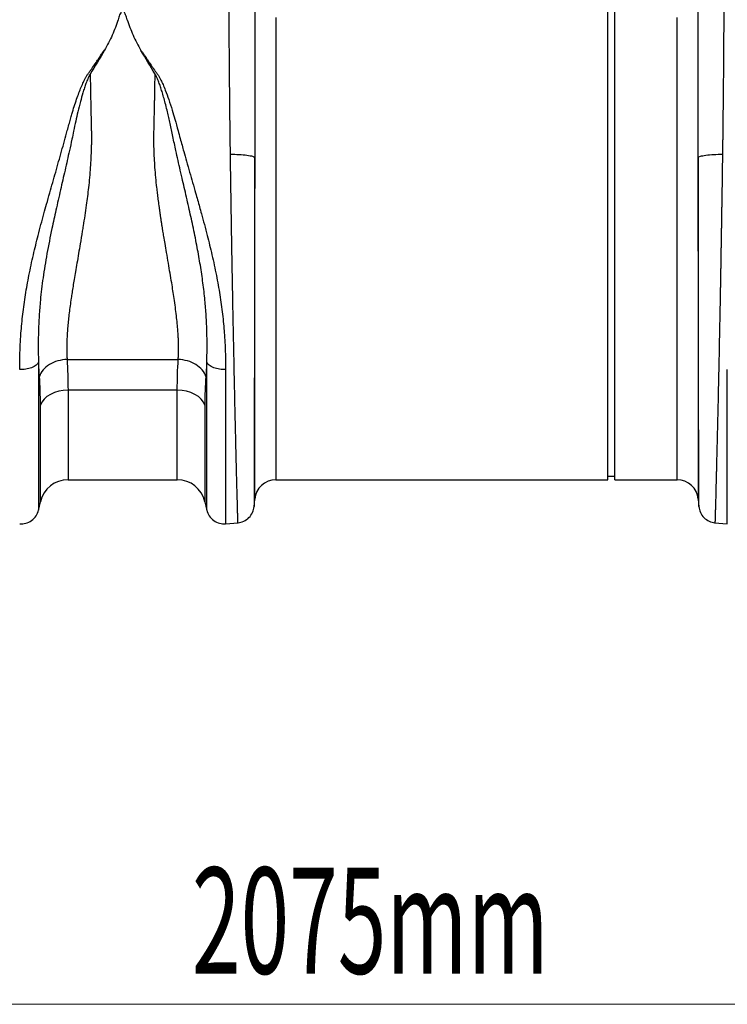
# Model space of a CAD drawing. Units: millimetres. Extents: x 6221 to 17217, y -399 to 3963.
# Drawn here: x 14694 to 14894, y 1690 to 1968 of the extents above; entities that cross this region are included whole.
import ezdxf

# ---------------------------------------------------------------- set-up
doc = ezdxf.new("R2010")
doc.units = ezdxf.units.MM
doc.layers.add('ACO_DIMS', color=8, linetype='CONTINUOUS')
doc.layers.add('ACO_DRAINAGE', color=7, linetype='CONTINUOUS')
doc.styles.add('SLDTEXTSTYLE0', font='TXT', dxfattribs={"width": 0.605})

msp = doc.modelspace()

# ---------------------------------------------------------------- linework, layer by layer
at = {"layer": 'ACO_DIMS', "color": 7, "linetype": 'Continuous', "lineweight": 0}
msp.add_line((13786.06, 1689.51), (15859.56, 1689.51), dxfattribs=at)
at = {"layer": 'ACO_DRAINAGE', "linetype": 'Continuous'}
for p, q in [((14860.15, 1917.85), (14860.15, 1997.85)), ((14862.15, 1917.85), (14862.15, 1997.85)), ((14766.36, 1968.62), (14766.36, 1837.85)), ((14879.76, 1837.85), (14879.76, 1968.62)), ((14760.38, 1832.37), (14760.38, 1929.02)), ((14885.73, 1929.02), (14885.73, 1832.37)), ((14860.15, 1837.85), (14860.15, 1917.85)), ((14862.15, 1837.85), (14862.15, 1917.85)), ((14707.35, 1871.86), (14738.76, 1871.86)), ((14704.98, 1862.89), (14703.75, 1862.52)), ((14706.28, 1863.12), (14704.98, 1862.89)), ((14707.61, 1863.19), (14706.28, 1863.12)), ((14738.5, 1863.19), (14707.61, 1863.19)), ((14707.61, 1863.19), (14707.61, 1837.85)), ((14739.83, 1863.12), (14738.5, 1863.19)), ((14738.5, 1837.85), (14738.5, 1863.19)), ((14741.13, 1862.89), (14739.83, 1863.12)), ((14742.36, 1862.52), (14741.13, 1862.89)), ((14700.85, 1860.65), (14700.23, 1859.83)), ((14701.66, 1861.38), (14700.85, 1860.65)), ((14702.64, 1862.01), (14701.66, 1861.38)), ((14703.75, 1862.52), (14702.64, 1862.01)), ((14743.48, 1862.01), (14742.36, 1862.52)), ((14744.45, 1861.38), (14743.48, 1862.01)), ((14745.26, 1860.65), (14744.45, 1861.38)), ((14745.88, 1859.83), (14745.26, 1860.65)), ((14700.23, 1859.83), (14699.82, 1858.96)), ((14699.82, 1831.65), (14699.82, 1858.96)), ((14746.29, 1858.96), (14745.88, 1859.83)), ((14746.29, 1858.96), (14746.29, 1831.65)), ((14707.61, 1837.85), (14738.5, 1837.85)), ((14766.36, 1837.85), (14860.15, 1837.85)), ((14860.15, 1838.85), (14862.15, 1838.85)), ((14862.15, 1837.85), (14879.76, 1837.85)), ((14760.19, 1830.16), (14760.38, 1832.37)), ((14885.73, 1832.37), (14885.93, 1830.16)), ((14699.25, 1829.2), (14699.82, 1831.65)), ((14746.29, 1831.65), (14746.86, 1829.2)), ((14752.16, 1825.39), (14755.73, 1825.71)), ((14890.38, 1825.71), (14893.96, 1825.39))]:
    msp.add_line(p, q, dxfattribs=at)
for centre, radius, start, end in [((14707.61, 1829.85), 8, 90, 166.9727), ((14738.5, 1829.85), 8, 13.0273, 90), ((14766.36, 1831.85), 6, 90, 175), ((14879.76, 1831.85), 6, 5, 90)]:
    msp.add_arc(centre, radius, start, end, dxfattribs=at)
for points, knots in [([(14753.52, 1929.92), (14753.52, 1930.24), (14753.51, 1930.88), (14753.5, 1931.83), (14753.48, 1932.78), (14753.47, 1933.73), (14753.46, 1934.67), (14753.45, 1935.6), (14753.44, 1936.54), (14753.42, 1937.46), (14753.41, 1938.38), (14753.4, 1939.3), (14753.39, 1940.21), (14753.38, 1941.12), (14753.37, 1942.02), (14753.36, 1942.92), (14753.35, 1943.81), (14753.34, 1944.7), (14753.33, 1945.58), (14753.32, 1946.45), (14753.32, 1947.32), (14753.31, 1948.19), (14753.3, 1949.04), (14753.29, 1949.9), (14753.28, 1950.74), (14753.27, 1951.59), (14753.27, 1952.42), (14753.26, 1953.25), (14753.25, 1954.07), (14753.25, 1954.89), (14753.24, 1955.7), (14753.23, 1956.51), (14753.23, 1957.31), (14753.22, 1958.1), (14753.22, 1958.89), (14753.21, 1959.67), (14753.2, 1960.44), (14753.2, 1961.21), (14753.19, 1961.97), (14753.19, 1962.73), (14753.19, 1963.48), (14753.18, 1964.22), (14753.18, 1964.95), (14753.17, 1965.68), (14753.17, 1966.41), (14753.17, 1967.12), (14753.16, 1967.83), (14753.16, 1968.54), (14753.16, 1969.23), (14753.16, 1969.92), (14753.15, 1970.61), (14753.15, 1971.29), (14753.15, 1971.96), (14753.15, 1972.62), (14753.15, 1973.28), (14753.15, 1973.93), (14753.15, 1974.57), (14753.15, 1975.21), (14753.15, 1975.84), (14753.15, 1976.26), (14753.15, 1976.46)], [0, 0, 0, 0, 0.018822, 0.037589, 0.0563, 0.074956, 0.093556, 0.112101, 0.130591, 0.149025, 0.167404, 0.185727, 0.203995, 0.222207, 0.240364, 0.258466, 0.276512, 0.294503, 0.312438, 0.330318, 0.348142, 0.365911, 0.383625, 0.401283, 0.418885, 0.436432, 0.453924, 0.47136, 0.488741, 0.506066, 0.523335, 0.540549, 0.557708, 0.574811, 0.591859, 0.608851, 0.625787, 0.642668, 0.659494, 0.676264, 0.692979, 0.709637, 0.726241, 0.742789, 0.759281, 0.775718, 0.792099, 0.808425, 0.824695, 0.84091, 0.857069, 0.873172, 0.88922, 0.905213, 0.921149, 0.937031, 0.952856, 0.968626, 0.984341, 1, 1, 1, 1]), ([(14892.97, 1976.46), (14892.97, 1976.24), (14892.97, 1975.78), (14892.97, 1975.09), (14892.97, 1974.39), (14892.96, 1973.68), (14892.96, 1972.97), (14892.96, 1972.25), (14892.96, 1971.51), (14892.96, 1970.78), (14892.96, 1970.03), (14892.95, 1969.27), (14892.95, 1968.51), (14892.95, 1967.74), (14892.94, 1966.96), (14892.94, 1966.18), (14892.94, 1965.38), (14892.93, 1964.58), (14892.93, 1963.77), (14892.92, 1962.95), (14892.92, 1962.13), (14892.91, 1961.3), (14892.91, 1960.46), (14892.9, 1959.61), (14892.9, 1958.75), (14892.89, 1957.89), (14892.88, 1957.02), (14892.88, 1956.14), (14892.87, 1955.26), (14892.86, 1954.37), (14892.85, 1953.47), (14892.85, 1952.56), (14892.84, 1951.65), (14892.83, 1950.73), (14892.82, 1949.8), (14892.81, 1948.87), (14892.8, 1947.93), (14892.79, 1946.98), (14892.78, 1946.02), (14892.77, 1945.06), (14892.76, 1944.09), (14892.75, 1943.12), (14892.74, 1942.14), (14892.73, 1941.15), (14892.72, 1940.16), (14892.71, 1939.16), (14892.7, 1938.16), (14892.68, 1937.15), (14892.67, 1936.13), (14892.66, 1935.11), (14892.65, 1934.08), (14892.63, 1933.05), (14892.62, 1932.01), (14892.6, 1930.97), (14892.6, 1930.27), (14892.59, 1929.92)], [0, 0, 0, 0, 0.017139, 0.034345, 0.051617, 0.068956, 0.086361, 0.103833, 0.121371, 0.138976, 0.156648, 0.174386, 0.19219, 0.210061, 0.227999, 0.246003, 0.264073, 0.282211, 0.300414, 0.318684, 0.337021, 0.355424, 0.373894, 0.39243, 0.411032, 0.429701, 0.448437, 0.467239, 0.486107, 0.505042, 0.524043, 0.543111, 0.562246, 0.581446, 0.600713, 0.620047, 0.639447, 0.658913, 0.678446, 0.698045, 0.717711, 0.737443, 0.757242, 0.777107, 0.797038, 0.817035, 0.837099, 0.85723, 0.877426, 0.897689, 0.918019, 0.938415, 0.958877, 0.979405, 1, 1, 1, 1]), ([(14760.4, 1971.99), (14760.4, 1971.74), (14760.4, 1971.25), (14760.4, 1970.5), (14760.4, 1969.74), (14760.4, 1968.97), (14760.4, 1968.19), (14760.4, 1967.4), (14760.39, 1966.6), (14760.39, 1965.79), (14760.39, 1964.98), (14760.39, 1964.16), (14760.39, 1963.32), (14760.39, 1962.48), (14760.39, 1961.63), (14760.39, 1960.77), (14760.39, 1959.9), (14760.39, 1959.02), (14760.39, 1958.13), (14760.39, 1957.24), (14760.39, 1956.34), (14760.39, 1955.42), (14760.39, 1954.5), (14760.39, 1953.57), (14760.39, 1952.64), (14760.39, 1951.69), (14760.39, 1950.74), (14760.39, 1949.78), (14760.39, 1948.81), (14760.39, 1947.83), (14760.39, 1946.84), (14760.39, 1945.85), (14760.39, 1944.85), (14760.39, 1943.84), (14760.39, 1942.83), (14760.39, 1941.81), (14760.39, 1940.78), (14760.38, 1939.74), (14760.38, 1938.7), (14760.38, 1937.65), (14760.38, 1936.59), (14760.38, 1935.53), (14760.38, 1934.46), (14760.38, 1933.38), (14760.38, 1932.3), (14760.38, 1931.21), (14760.38, 1930.12), (14760.38, 1929.39), (14760.38, 1929.02)], [0, 0, 0, 0, 0.0201192, 0.0403099, 0.0605719, 0.0809054, 0.1013104, 0.121787, 0.1423351, 0.1629548, 0.1836462, 0.2044093, 0.2252441, 0.2461507, 0.2671291, 0.2881794, 0.3093016, 0.3304957, 0.3517618, 0.3731, 0.3945102, 0.4159925, 0.437547, 0.4591737, 0.4808726, 0.5026439, 0.5244875, 0.5464035, 0.5683919, 0.5904528, 0.6125862, 0.6347922, 0.6570709, 0.6794222, 0.7018462, 0.7243431, 0.7469127, 0.7695552, 0.7922707, 0.8150591, 0.8379206, 0.8608551, 0.8838628, 0.9069436, 0.9300977, 0.9533251, 0.9766259, 1, 1, 1, 1]), ([(14885.73, 1929.02), (14885.73, 1929.31), (14885.73, 1929.89), (14885.73, 1930.76), (14885.73, 1931.63), (14885.73, 1932.49), (14885.73, 1933.35), (14885.73, 1934.2), (14885.73, 1935.05), (14885.73, 1935.9), (14885.73, 1936.74), (14885.73, 1937.58), (14885.73, 1938.41), (14885.73, 1939.24), (14885.73, 1940.06), (14885.73, 1940.88), (14885.73, 1941.7), (14885.73, 1942.51), (14885.73, 1943.32), (14885.72, 1944.12), (14885.72, 1944.92), (14885.72, 1945.71), (14885.72, 1946.5), (14885.72, 1947.29), (14885.72, 1948.07), (14885.72, 1948.84), (14885.72, 1949.61), (14885.72, 1950.37), (14885.72, 1951.13), (14885.72, 1951.89), (14885.72, 1952.64), (14885.72, 1953.38), (14885.72, 1954.12), (14885.72, 1954.85), (14885.72, 1955.58), (14885.72, 1956.3), (14885.72, 1957.02), (14885.72, 1957.73), (14885.72, 1958.44), (14885.72, 1959.14), (14885.72, 1959.84), (14885.72, 1960.53), (14885.72, 1961.21), (14885.72, 1961.89), (14885.72, 1962.57), (14885.72, 1963.23), (14885.72, 1963.9), (14885.72, 1964.55), (14885.72, 1965.21), (14885.72, 1965.85), (14885.72, 1966.49), (14885.72, 1967.12), (14885.72, 1967.75), (14885.72, 1968.38), (14885.72, 1968.99), (14885.72, 1969.6), (14885.72, 1970.21), (14885.72, 1970.81), (14885.72, 1971.4), (14885.72, 1971.79), (14885.72, 1971.99)], [0, 0, 0, 0, 0.018544, 0.037042, 0.055494, 0.0739, 0.092259, 0.110573, 0.12884, 0.147062, 0.165237, 0.183367, 0.20145, 0.219488, 0.23748, 0.255426, 0.273326, 0.29118, 0.308988, 0.326751, 0.344468, 0.362139, 0.379765, 0.397345, 0.414879, 0.432368, 0.449811, 0.467208, 0.48456, 0.501867, 0.519127, 0.536343, 0.553513, 0.570637, 0.587717, 0.60475, 0.621739, 0.638682, 0.65558, 0.672432, 0.689239, 0.706001, 0.722718, 0.739389, 0.756015, 0.772597, 0.789132, 0.805623, 0.822069, 0.83847, 0.854825, 0.871136, 0.887401, 0.903621, 0.919797, 0.935927, 0.952013, 0.968054, 0.984049, 1, 1, 1, 1]), ([(14724.36, 1967.96), (14724.22, 1968.41), (14724.08, 1968.87), (14723.81, 1969.53), (14723.71, 1969.75), (14723.53, 1970.06), (14723.46, 1970.16), (14723.33, 1970.3), (14723.29, 1970.34), (14723.17, 1970.41), (14723.1, 1970.43), (14722.97, 1970.42), (14722.9, 1970.39), (14722.8, 1970.32), (14722.75, 1970.27), (14722.63, 1970.14), (14722.57, 1970.03), (14722.39, 1969.72), (14722.3, 1969.51), (14722.03, 1968.85), (14721.89, 1968.41), (14721.75, 1967.96)], [0, 0, 0, 0, 0.25, 0.25, 0.375, 0.375, 0.4375, 0.4375, 0.46875, 0.46875, 0.5, 0.5, 0.53125, 0.53125, 0.5625, 0.5625, 0.625, 0.625, 0.75, 0.75, 1, 1, 1, 1]), ([(14721.75, 1967.96), (14721.53, 1967.23), (14721.28, 1966.5), (14720.73, 1965.04), (14720.43, 1964.31), (14719.47, 1962.15), (14718.75, 1960.72), (14717.95, 1959.32)], [0, 0, 0, 0, 0.25, 0.25, 0.5, 0.5, 1, 1, 1, 1]), ([(14724.36, 1967.96), (14724.59, 1967.23), (14724.84, 1966.5), (14725.39, 1965.03), (14725.69, 1964.3), (14726.65, 1962.12), (14727.38, 1960.69), (14728.18, 1959.28)], [0, 0, 0, 0, 0.25, 0.25, 0.5, 0.5, 1, 1, 1, 1]), ([(14693.96, 1869.05), (14693.96, 1869.32), (14693.96, 1869.87), (14693.97, 1870.68), (14693.98, 1871.5), (14693.99, 1872.3), (14694.01, 1873.11), (14694.03, 1873.9), (14694.06, 1874.69), (14694.09, 1875.48), (14694.13, 1876.26), (14694.17, 1877.03), (14694.22, 1877.8), (14694.26, 1878.56), (14694.43, 1880.83), (14694.8, 1884.67), (14695.55, 1890.13), (14696.56, 1895.74), (14697.77, 1901.34), (14699.19, 1907.17), (14700.47, 1911.94), (14701.59, 1915.95), (14702.42, 1918.89), (14703.29, 1921.92), (14704.13, 1924.87), (14704.97, 1927.81), (14705.8, 1930.75), (14706.61, 1933.68), (14707.3, 1936.2), (14707.86, 1938.26), (14708.29, 1939.81), (14708.68, 1941.16), (14709.14, 1942.7), (14709.69, 1944.43), (14710.35, 1946.33), (14710.99, 1948.05), (14711.62, 1949.57), (14712.17, 1950.76), (14712.65, 1951.65), (14712.99, 1952.23), (14713.3, 1952.68), (14713.55, 1953.02), (14713.81, 1953.38), (14714.32, 1954.08), (14715.06, 1955.14), (14715.84, 1956.3), (14716.38, 1957.15), (14716.67, 1957.61), (14716.92, 1958), (14717.21, 1958.4), (14717.57, 1958.86), (14717.82, 1959.16), (14717.95, 1959.32)], [0, 0, 0, 0, 0.009824, 0.019535, 0.029135, 0.038622, 0.047997, 0.057261, 0.066414, 0.075456, 0.084387, 0.093207, 0.101918, 0.110519, 0.11901, 0.178789, 0.238757, 0.297715, 0.360138, 0.418233, 0.483434, 0.511824, 0.545658, 0.576846, 0.608066, 0.639357, 0.670588, 0.70176, 0.732874, 0.751547, 0.768202, 0.782834, 0.795445, 0.818671, 0.839881, 0.859081, 0.876903, 0.891903, 0.900876, 0.909113, 0.913294, 0.918211, 0.922565, 0.927435, 0.945664, 0.963539, 0.972377, 0.97774, 0.981237, 0.987323, 0.993575, 1, 1, 1, 1]), ([(14728.18, 1959.28), (14728.26, 1959.19), (14728.41, 1959), (14728.64, 1958.73), (14728.85, 1958.45), (14729.06, 1958.17), (14729.25, 1957.9), (14729.47, 1957.57), (14729.76, 1957.11), (14730.3, 1956.27), (14731.07, 1955.1), (14731.81, 1954.05), (14732.32, 1953.35), (14732.58, 1952.99), (14732.84, 1952.65), (14733.14, 1952.19), (14733.48, 1951.61), (14733.96, 1950.72), (14734.51, 1949.53), (14735.26, 1947.72), (14736.14, 1945.3), (14737.02, 1942.55), (14737.89, 1939.58), (14738.62, 1936.92), (14739.29, 1934.46), (14739.82, 1932.51), (14740.41, 1930.37), (14741.13, 1927.83), (14741.97, 1924.89), (14742.83, 1921.89), (14743.58, 1919.28), (14744.23, 1916.99), (14744.78, 1915.03), (14745.71, 1911.68), (14746.92, 1907.15), (14748.35, 1901.33), (14749.55, 1895.72), (14750.56, 1890.11), (14751.31, 1884.65), (14751.71, 1880.59), (14751.89, 1877.88), (14751.97, 1876.45), (14752.04, 1875), (14752.09, 1873.53), (14752.13, 1872.04), (14752.15, 1870.54), (14752.15, 1869.54), (14752.15, 1869.03)], [0, 0, 0, 0, 0.003878, 0.007693, 0.011446, 0.01514, 0.018775, 0.022288, 0.02764, 0.03648, 0.054402, 0.072588, 0.0774, 0.081813, 0.086611, 0.090894, 0.099123, 0.108085, 0.123109, 0.1409, 0.170407, 0.204528, 0.231978, 0.267099, 0.290355, 0.311139, 0.329457, 0.35876, 0.3919, 0.423122, 0.454325, 0.47507, 0.495812, 0.516551, 0.581608, 0.639846, 0.702198, 0.761235, 0.821123, 0.880984, 0.896871, 0.913127, 0.929753, 0.946752, 0.964125, 0.981874, 1, 1, 1, 1]), ([(14713.88, 1952.58), (14713.86, 1952.55), (14713.82, 1952.47), (14713.74, 1952.35), (14713.66, 1952.2), (14713.57, 1952.02), (14713.47, 1951.8), (14713.35, 1951.54), (14713.17, 1951.14), (14712.94, 1950.61), (14712.62, 1949.75), (14712.23, 1948.64), (14711.7, 1946.93), (14711.07, 1944.67), (14710.41, 1942), (14709.77, 1939.22), (14709.23, 1936.64), (14708.65, 1933.86), (14708.05, 1931.09), (14707.39, 1928.16), (14706.77, 1925.38), (14706.13, 1922.6), (14705.26, 1918.83), (14704.22, 1914.28), (14702.9, 1908.25), (14701.63, 1901.86), (14700.52, 1895.06), (14699.82, 1889.22), (14699.41, 1884.06), (14699.26, 1880.48), (14699.2, 1877.49), (14699.19, 1875.37), (14699.22, 1873.13), (14699.25, 1871.77), (14699.26, 1871.08)], [0, 0, 0, 0, 0.001417, 0.003144, 0.005183, 0.007536, 0.010204, 0.01385, 0.017647, 0.025847, 0.034662, 0.05028, 0.067947, 0.098249, 0.133318, 0.164664, 0.197991, 0.224823, 0.263056, 0.295503, 0.328119, 0.360742, 0.392982, 0.460692, 0.521011, 0.6059, 0.687788, 0.766354, 0.822055, 0.883835, 0.906663, 0.941939, 0.97076, 1, 1, 1, 1]), ([(14713.88, 1952.58), (14713.89, 1952.31), (14713.9, 1951.75), (14713.91, 1950.92), (14713.92, 1950.09), (14713.94, 1949.25), (14713.95, 1948.4), (14713.97, 1947.56), (14713.98, 1946.71), (14714, 1945.86), (14714.02, 1945), (14714.03, 1944.14), (14714.05, 1943.28), (14714.08, 1941.81), (14714.13, 1939.72), (14714.18, 1937.55), (14714.22, 1935.92), (14714.23, 1934.83), (14714.22, 1933.73), (14714.21, 1932.63), (14714.15, 1930.11), (14713.94, 1926.05), (14713.45, 1920.7), (14712.74, 1915.18), (14712.13, 1911.07), (14711.54, 1907.44), (14710.95, 1903.89), (14710.3, 1900.08), (14709.73, 1896.75), (14709.36, 1894.57), (14709.04, 1892.59), (14708.75, 1890.82), (14708.47, 1888.99), (14708.2, 1887.07), (14707.94, 1885.03), (14707.72, 1883.08), (14707.54, 1881.22), (14707.4, 1879.45), (14707.31, 1877.77), (14707.25, 1876.17), (14707.24, 1874.66), (14707.27, 1873.22), (14707.32, 1872.31), (14707.35, 1871.86)], [0, 0, 0, 0, 0.009852, 0.019714, 0.029586, 0.039468, 0.04936, 0.059261, 0.069173, 0.079094, 0.089026, 0.098967, 0.108919, 0.11888, 0.149861, 0.180844, 0.193147, 0.205529, 0.217992, 0.230537, 0.243165, 0.303584, 0.368508, 0.425925, 0.494184, 0.512314, 0.554767, 0.621537, 0.651495, 0.679116, 0.7044, 0.727347, 0.747959, 0.77642, 0.80414, 0.831124, 0.857378, 0.882909, 0.907725, 0.931833, 0.955241, 0.97796, 1, 1, 1, 1]), ([(14738.76, 1871.86), (14738.77, 1872.03), (14738.79, 1872.37), (14738.82, 1872.9), (14738.84, 1873.43), (14738.86, 1873.97), (14738.87, 1874.53), (14738.87, 1875.09), (14738.87, 1875.66), (14738.86, 1876.25), (14738.84, 1876.84), (14738.82, 1877.45), (14738.79, 1878.07), (14738.76, 1878.69), (14738.72, 1879.33), (14738.64, 1880.43), (14738.5, 1882.06), (14738.26, 1884.27), (14737.96, 1886.64), (14737.53, 1889.72), (14736.88, 1893.84), (14736.14, 1898.19), (14735.49, 1901.92), (14735.06, 1904.46), (14734.72, 1906.49), (14734.47, 1908), (14734.31, 1908.97), (14734.18, 1909.77), (14734.06, 1910.58), (14733.91, 1911.58), (14733.76, 1912.55), (14733.62, 1913.51), (14733.49, 1914.45), (14733.36, 1915.37), (14733.24, 1916.27), (14733.13, 1917.15), (14733.02, 1918.01), (14732.91, 1918.85), (14732.82, 1919.68), (14732.54, 1922.11), (14732.17, 1926.03), (14731.93, 1930.58), (14731.88, 1934.18), (14731.91, 1936.47), (14731.95, 1938.33), (14731.98, 1939.7), (14732.01, 1941.06), (14732.04, 1942.24), (14732.06, 1943.28), (14732.08, 1944.23), (14732.11, 1945.31), (14732.13, 1946.52), (14732.15, 1947.86), (14732.18, 1949.32), (14732.2, 1950.91), (14732.22, 1952.01), (14732.23, 1952.58)], [0, 0, 0, 0, 0.008425, 0.016924, 0.025498, 0.034147, 0.042871, 0.051673, 0.06055, 0.069506, 0.078539, 0.087651, 0.096841, 0.106111, 0.115461, 0.124892, 0.154357, 0.185256, 0.217598, 0.251392, 0.308558, 0.378173, 0.415318, 0.446057, 0.470388, 0.488311, 0.499827, 0.504935, 0.516837, 0.528494, 0.539904, 0.551068, 0.561987, 0.572659, 0.583086, 0.593267, 0.603203, 0.612893, 0.622339, 0.631539, 0.6965, 0.756221, 0.786279, 0.818684, 0.834338, 0.849994, 0.865649, 0.881305, 0.890693, 0.901637, 0.914139, 0.928197, 0.943812, 0.960985, 0.979714, 1, 1, 1, 1]), ([(14746.85, 1871.1), (14746.85, 1871.19), (14746.85, 1871.36), (14746.86, 1871.7), (14746.88, 1872.29), (14746.9, 1873.49), (14746.92, 1875.44), (14746.91, 1877.57), (14746.85, 1880.57), (14746.7, 1884.09), (14746.32, 1888.76), (14745.78, 1893.5), (14745.04, 1898.47), (14744.13, 1903.63), (14743.07, 1908.9), (14741.88, 1914.35), (14740.84, 1918.85), (14739.99, 1922.56), (14739.35, 1925.33), (14738.71, 1928.16), (14738.15, 1930.68), (14737.67, 1932.93), (14737.25, 1934.87), (14736.86, 1936.74), (14736.48, 1938.53), (14736.11, 1940.24), (14735.69, 1942.02), (14735.25, 1943.82), (14734.78, 1945.61), (14734.32, 1947.21), (14733.88, 1948.63), (14733.49, 1949.75), (14733.17, 1950.6), (14732.94, 1951.16), (14732.74, 1951.59), (14732.6, 1951.9), (14732.46, 1952.17), (14732.35, 1952.39), (14732.26, 1952.52), (14732.23, 1952.58)], [0, 0, 0, 0, 0.003636, 0.007267, 0.014527, 0.029039, 0.058047, 0.095702, 0.116151, 0.178612, 0.233659, 0.293694, 0.354362, 0.414644, 0.479024, 0.541561, 0.607005, 0.637609, 0.671881, 0.704348, 0.736993, 0.760724, 0.783603, 0.805656, 0.826872, 0.847217, 0.866677, 0.89073, 0.912505, 0.932042, 0.949741, 0.965326, 0.974138, 0.982344, 0.986963, 0.991036, 0.994564, 0.99755, 1, 1, 1, 1]), ([(14755.65, 1825.7), (14755.65, 1825.7), (14755.64, 1825.7), (14755.64, 1825.72), (14755.64, 1825.74), (14755.64, 1825.78), (14755.64, 1825.83), (14755.64, 1825.88), (14755.63, 1825.95), (14755.63, 1826.03), (14755.63, 1826.11), (14755.63, 1826.21), (14755.62, 1826.32), (14755.62, 1826.44), (14755.62, 1826.57), (14755.61, 1826.7), (14755.61, 1826.85), (14755.6, 1827.01), (14755.6, 1827.18), (14755.59, 1827.36), (14755.59, 1827.55), (14755.58, 1827.75), (14755.58, 1827.96), (14755.57, 1828.19), (14755.56, 1828.42), (14755.56, 1828.66), (14755.55, 1828.91), (14755.54, 1829.17), (14755.53, 1829.44), (14755.53, 1829.73), (14755.52, 1830.02), (14755.51, 1830.32), (14755.5, 1830.63), (14755.49, 1830.96), (14755.48, 1831.29), (14755.48, 1831.63), (14755.47, 1831.98), (14755.46, 1832.35), (14755.45, 1832.72), (14755.44, 1833.1), (14755.42, 1833.49), (14755.39, 1834.95), (14755.31, 1837.86), (14755.18, 1842.96), (14755.02, 1849.34), (14754.86, 1856.66), (14754.68, 1864.65), (14754.51, 1872.96), (14754.33, 1881.79), (14754.2, 1888.53), (14754.12, 1892.87), (14754.08, 1894.67), (14754.05, 1896.49), (14754.01, 1898.31), (14753.98, 1900.14), (14753.95, 1901.98), (14753.92, 1903.83), (14753.89, 1905.68), (14753.86, 1907.54), (14753.82, 1909.4), (14753.79, 1911.26), (14753.77, 1913.13), (14753.74, 1915), (14753.71, 1916.87), (14753.68, 1918.74), (14753.65, 1920.6), (14753.63, 1922.47), (14753.6, 1924.34), (14753.57, 1926.2), (14753.55, 1928.06), (14753.53, 1929.3), (14753.52, 1929.92)], [0, 0, 0, 0, 0.0062, 0.012402, 0.018606, 0.024813, 0.031022, 0.037234, 0.043448, 0.049664, 0.055882, 0.062103, 0.068327, 0.074553, 0.080781, 0.087011, 0.093244, 0.099479, 0.105717, 0.111957, 0.1182, 0.124445, 0.130692, 0.136941, 0.143193, 0.149448, 0.155705, 0.161964, 0.168226, 0.17449, 0.180756, 0.187025, 0.193297, 0.19957, 0.205847, 0.212125, 0.218406, 0.22469, 0.230976, 0.237264, 0.243555, 0.249848, 0.305509, 0.365703, 0.430431, 0.499696, 0.562185, 0.624684, 0.687194, 0.749714, 0.761638, 0.773561, 0.785483, 0.797405, 0.809327, 0.821248, 0.833168, 0.845088, 0.857008, 0.868927, 0.880845, 0.892763, 0.904681, 0.916598, 0.928514, 0.94043, 0.952345, 0.964259, 0.976174, 0.988087, 1, 1, 1, 1]), ([(14753.52, 1929.92), (14754.33, 1929.91), (14755.17, 1929.88), (14756.78, 1929.79), (14757.55, 1929.72), (14758.85, 1929.55), (14759.37, 1929.45), (14760.1, 1929.24), (14760.31, 1929.13), (14760.38, 1929.02)], [0, 0, 0, 0, 0.25, 0.25, 0.5, 0.5, 0.75, 0.75, 1, 1, 1, 1]), ([(14885.73, 1929.02), (14885.8, 1929.13), (14886.01, 1929.24), (14886.74, 1929.45), (14887.27, 1929.55), (14888.56, 1929.72), (14889.33, 1929.79), (14890.94, 1929.88), (14891.79, 1929.91), (14892.59, 1929.92)], [0, 0, 0, 0, 0.25, 0.25, 0.5, 0.5, 0.75, 0.75, 1, 1, 1, 1]), ([(14892.59, 1929.92), (14892.59, 1929.62), (14892.58, 1929.01), (14892.57, 1928.1), (14892.55, 1927.17), (14892.54, 1926.23), (14892.53, 1925.28), (14892.51, 1924.31), (14892.5, 1923.33), (14892.48, 1922.33), (14892.47, 1921.32), (14892.45, 1920.3), (14892.44, 1919.27), (14892.42, 1918.22), (14892.41, 1917.16), (14892.39, 1916.09), (14892.37, 1915.01), (14892.35, 1913.91), (14892.34, 1912.8), (14892.32, 1911.68), (14892.3, 1910.55), (14892.28, 1909.41), (14892.26, 1908.25), (14892.24, 1907.09), (14892.22, 1905.91), (14892.2, 1904.73), (14892.18, 1903.53), (14892.16, 1902.32), (14892.14, 1901.11), (14892.12, 1899.88), (14892.1, 1898.65), (14892.08, 1897.4), (14892.05, 1896.15), (14892.03, 1894.89), (14892.01, 1893.62), (14891.99, 1892.35), (14891.91, 1888.37), (14891.79, 1881.79), (14891.61, 1872.96), (14891.44, 1864.65), (14891.31, 1858.94), (14891.23, 1855.44), (14891.19, 1853.87), (14891.15, 1852.34), (14891.12, 1850.85), (14891.08, 1849.41), (14891.05, 1848.01), (14891.02, 1846.66), (14890.98, 1845.35), (14890.95, 1844.08), (14890.92, 1842.86), (14890.89, 1841.68), (14890.87, 1840.54), (14890.84, 1839.45), (14890.81, 1838.4), (14890.79, 1837.4), (14890.76, 1836.44), (14890.74, 1835.52), (14890.72, 1834.65), (14890.7, 1833.82), (14890.68, 1833.03), (14890.66, 1832.29), (14890.64, 1831.59), (14890.62, 1830.92), (14890.6, 1830.31), (14890.59, 1829.73), (14890.57, 1829.19), (14890.56, 1828.69), (14890.55, 1828.24), (14890.54, 1827.82), (14890.52, 1827.44), (14890.51, 1827.1), (14890.51, 1826.8), (14890.5, 1826.54), (14890.49, 1826.31), (14890.48, 1826.12), (14890.48, 1825.96), (14890.47, 1825.84), (14890.47, 1825.76), (14890.47, 1825.71), (14890.47, 1825.7), (14890.47, 1825.7)], [0, 0, 0, 0, 0.005786, 0.011652, 0.017598, 0.023624, 0.029731, 0.035919, 0.042186, 0.048534, 0.054962, 0.06147, 0.068059, 0.074728, 0.081477, 0.088307, 0.095216, 0.102206, 0.109277, 0.116427, 0.123658, 0.130969, 0.13836, 0.145831, 0.153383, 0.161015, 0.168727, 0.176519, 0.184392, 0.192345, 0.200378, 0.208491, 0.216684, 0.224957, 0.233311, 0.241745, 0.250259, 0.312772, 0.375275, 0.437767, 0.50025, 0.51408, 0.527842, 0.541536, 0.55516, 0.568716, 0.582203, 0.595621, 0.608971, 0.622252, 0.635464, 0.648608, 0.661683, 0.67469, 0.687628, 0.700497, 0.713298, 0.72603, 0.738694, 0.75129, 0.763817, 0.776275, 0.788665, 0.800987, 0.81324, 0.825425, 0.837541, 0.849589, 0.861569, 0.87348, 0.885323, 0.897098, 0.908805, 0.920443, 0.932013, 0.943515, 0.954948, 0.966313, 0.97761, 0.988839, 1, 1, 1, 1]), ([(14760.38, 1929.02), (14760.38, 1928.71), (14760.38, 1928.09), (14760.38, 1927.14), (14760.38, 1926.17), (14760.37, 1925.19), (14760.37, 1924.19), (14760.37, 1923.17), (14760.37, 1922.14), (14760.37, 1921.09), (14760.37, 1920.02), (14760.36, 1918.94), (14760.36, 1917.84), (14760.36, 1916.73), (14760.36, 1915.6), (14760.36, 1914.45), (14760.36, 1913.29), (14760.35, 1912.12), (14760.35, 1910.93), (14760.35, 1909.72), (14760.35, 1908.5), (14760.35, 1907.27), (14760.35, 1906.02), (14760.34, 1904.76), (14760.34, 1903.48), (14760.34, 1902.2), (14760.34, 1900.9), (14760.34, 1899.58), (14760.33, 1898.26), (14760.33, 1896.93), (14760.33, 1895.58), (14760.33, 1894.22), (14760.32, 1891.85), (14760.32, 1888.48), (14760.31, 1884.17), (14760.3, 1879.96), (14760.29, 1875.06), (14760.28, 1868.43), (14760.26, 1860.73), (14760.25, 1853.23), (14760.23, 1847.08), (14760.22, 1842.13), (14760.21, 1838.68), (14760.21, 1836.3), (14760.2, 1834.67), (14760.2, 1833.33), (14760.2, 1832.5), (14760.2, 1832.01), (14760.2, 1831.75), (14760.2, 1831.5), (14760.2, 1831.27), (14760.2, 1831.06), (14760.19, 1830.86), (14760.19, 1830.69), (14760.19, 1830.54), (14760.19, 1830.41), (14760.19, 1830.32), (14760.19, 1830.26), (14760.19, 1830.25), (14760.19, 1830.25)], [0, 0, 0, 0, 0.006382, 0.01287, 0.019464, 0.026164, 0.032969, 0.039881, 0.046898, 0.054022, 0.061252, 0.068588, 0.076031, 0.08358, 0.091236, 0.098998, 0.106867, 0.114843, 0.122926, 0.131115, 0.139412, 0.147816, 0.156327, 0.164946, 0.173672, 0.182506, 0.191447, 0.200496, 0.209653, 0.218918, 0.228291, 0.237772, 0.247362, 0.278412, 0.309494, 0.340609, 0.371756, 0.420548, 0.496606, 0.565847, 0.630793, 0.69141, 0.747665, 0.780837, 0.81291, 0.843881, 0.873746, 0.882329, 0.891265, 0.900553, 0.910193, 0.920186, 0.930531, 0.941229, 0.952279, 0.963681, 0.975435, 0.987541, 1, 1, 1, 1]), ([(14885.92, 1830.25), (14885.92, 1830.25), (14885.92, 1830.25), (14885.92, 1830.27), (14885.92, 1830.3), (14885.92, 1830.33), (14885.92, 1830.38), (14885.92, 1830.43), (14885.92, 1830.49), (14885.92, 1830.56), (14885.92, 1830.64), (14885.92, 1830.73), (14885.92, 1830.82), (14885.92, 1830.91), (14885.92, 1831.02), (14885.92, 1831.13), (14885.92, 1831.24), (14885.92, 1831.36), (14885.92, 1831.48), (14885.92, 1831.6), (14885.92, 1831.73), (14885.91, 1831.87), (14885.91, 1832), (14885.91, 1832.14), (14885.91, 1832.55), (14885.91, 1833.33), (14885.91, 1834.67), (14885.9, 1836.3), (14885.9, 1838.68), (14885.89, 1842.13), (14885.88, 1847.08), (14885.86, 1853.23), (14885.85, 1860.25), (14885.83, 1867.88), (14885.82, 1875.78), (14885.8, 1884.12), (14885.79, 1890.5), (14885.78, 1894.63), (14885.78, 1896.41), (14885.78, 1898.19), (14885.78, 1899.98), (14885.77, 1901.78), (14885.77, 1903.58), (14885.77, 1905.39), (14885.76, 1907.2), (14885.76, 1909.02), (14885.76, 1910.84), (14885.76, 1912.66), (14885.75, 1914.49), (14885.75, 1916.31), (14885.75, 1918.13), (14885.75, 1919.96), (14885.74, 1921.78), (14885.74, 1923.6), (14885.74, 1925.41), (14885.74, 1927.22), (14885.73, 1928.42), (14885.73, 1929.02)], [0, 0, 0, 0, 0.006544, 0.012993, 0.019345, 0.025602, 0.031763, 0.037828, 0.043797, 0.04967, 0.055447, 0.061129, 0.066714, 0.072204, 0.077598, 0.082896, 0.088097, 0.093204, 0.098214, 0.103128, 0.107946, 0.112669, 0.117295, 0.121826, 0.126261, 0.156125, 0.187096, 0.219171, 0.252347, 0.308603, 0.369221, 0.434171, 0.503417, 0.56591, 0.628279, 0.690523, 0.75264, 0.765037, 0.777432, 0.789822, 0.802209, 0.814593, 0.826974, 0.839352, 0.851726, 0.864097, 0.876466, 0.888831, 0.901194, 0.913553, 0.925911, 0.938265, 0.950617, 0.962966, 0.975313, 0.987658, 1, 1, 1, 1]), ([(14707.35, 1871.86), (14706.45, 1871.83), (14705.56, 1871.69), (14703.86, 1871.21), (14703.07, 1870.87), (14701.66, 1870.01), (14701.06, 1869.5), (14700.1, 1868.36), (14699.76, 1867.74), (14699.56, 1867.1)], [0, 0, 0, 0, 0.25, 0.25, 0.5, 0.5, 0.75, 0.75, 1, 1, 1, 1]), ([(14746.55, 1867.1), (14746.36, 1867.74), (14746.01, 1868.36), (14745.05, 1869.5), (14744.45, 1870.01), (14743.05, 1870.87), (14742.25, 1871.21), (14740.55, 1871.69), (14739.66, 1871.83), (14738.76, 1871.86)], [0, 0, 0, 0, 0.25, 0.25, 0.5, 0.5, 0.75, 0.75, 1, 1, 1, 1]), ([(14699.26, 1871.08), (14699.14, 1870.8), (14698.92, 1870.51), (14698.27, 1869.98), (14697.83, 1869.74), (14696.83, 1869.35), (14696.25, 1869.21), (14695.09, 1869.05), (14694.5, 1869.02), (14693.96, 1869.05)], [0, 0, 0, 0, 0.25, 0.25, 0.5, 0.5, 0.75, 0.75, 1, 1, 1, 1]), ([(14699.56, 1867.1), (14699.54, 1867.41), (14699.49, 1868.06), (14699.42, 1869.04), (14699.35, 1870.06), (14699.29, 1870.75), (14699.26, 1871.1)], [0, 0, 0, 0, 0.240864, 0.487732, 0.740733, 1, 1, 1, 1]), ([(14699.26, 1871.08), (14699.26, 1864.72), (14699.26, 1858.86), (14699.26, 1848.53), (14699.26, 1844.05), (14699.26, 1836.77), (14699.26, 1833.97), (14699.26, 1830.21), (14699.26, 1829.25), (14699.26, 1829.25)], [0, 0, 0, 0, 0.25, 0.25, 0.5, 0.5, 0.75, 0.75, 1, 1, 1, 1]), ([(14746.85, 1871.08), (14746.82, 1870.73), (14746.77, 1870.05), (14746.69, 1869.04), (14746.62, 1868.05), (14746.58, 1867.41), (14746.55, 1867.1)], [0, 0, 0, 0, 0.260313, 0.513657, 0.760173, 1, 1, 1, 1]), ([(14752.15, 1869.04), (14751.61, 1869.01), (14751.02, 1869.03), (14749.86, 1869.19), (14749.29, 1869.34), (14748.28, 1869.72), (14747.84, 1869.97), (14747.19, 1870.5), (14746.97, 1870.79), (14746.85, 1871.07)], [0, 0, 0, 0, 0.25, 0.25, 0.5, 0.5, 0.75, 0.75, 1, 1, 1, 1]), ([(14746.85, 1829.25), (14746.85, 1829.25), (14746.85, 1830.21), (14746.85, 1833.96), (14746.85, 1836.77), (14746.85, 1844.05), (14746.85, 1848.52), (14746.85, 1858.85), (14746.85, 1864.71), (14746.85, 1871.07)], [0, 0, 0, 0, 0.25, 0.25, 0.5, 0.5, 0.75, 0.75, 1, 1, 1, 1]), ([(14752.16, 1869.03), (14752.16, 1862.4), (14752.16, 1856.28), (14752.16, 1845.5), (14752.16, 1840.83), (14752.16, 1833.24), (14752.16, 1830.31), (14752.16, 1826.39), (14752.16, 1825.39), (14752.16, 1825.39)], [0, 0, 0, 0, 0.25, 0.25, 0.5, 0.5, 0.75, 0.75, 1, 1, 1, 1]), ([(14893.96, 1825.39), (14893.96, 1825.39), (14893.96, 1826.39), (14893.96, 1830.32), (14893.96, 1833.24), (14893.96, 1840.84), (14893.96, 1845.51), (14893.96, 1856.29), (14893.96, 1862.41), (14893.96, 1869.05)], [0, 0, 0, 0, 0.25, 0.25, 0.5, 0.5, 0.75, 0.75, 1, 1, 1, 1]), ([(14755.65, 1825.7), (14756.18, 1825.75), (14756.74, 1825.89), (14757.81, 1826.37), (14758.32, 1826.72), (14759.18, 1827.58), (14759.52, 1828.09), (14760.01, 1829.16), (14760.15, 1829.71), (14760.19, 1830.25)], [0, 0, 0, 0, 0.25, 0.25, 0.5, 0.5, 0.75, 0.75, 1, 1, 1, 1]), ([(14885.92, 1830.25), (14885.97, 1829.71), (14886.1, 1829.16), (14886.59, 1828.09), (14886.94, 1827.58), (14887.79, 1826.72), (14888.3, 1826.37), (14889.37, 1825.89), (14889.93, 1825.75), (14890.47, 1825.7)], [0, 0, 0, 0, 0.25, 0.25, 0.5, 0.5, 0.75, 0.75, 1, 1, 1, 1]), ([(14693.96, 1825.4), (14694.5, 1825.35), (14695.09, 1825.39), (14696.25, 1825.7), (14696.83, 1825.97), (14697.83, 1826.7), (14698.27, 1827.16), (14698.92, 1828.17), (14699.14, 1828.72), (14699.26, 1829.25)], [0, 0, 0, 0, 0.25, 0.25, 0.5, 0.5, 0.75, 0.75, 1, 1, 1, 1]), ([(14746.85, 1829.25), (14746.97, 1828.72), (14747.19, 1828.17), (14747.84, 1827.16), (14748.28, 1826.7), (14749.29, 1825.97), (14749.86, 1825.7), (14751.02, 1825.39), (14751.61, 1825.35), (14752.15, 1825.4)], [0, 0, 0, 0, 0.25, 0.25, 0.5, 0.5, 0.75, 0.75, 1, 1, 1, 1])]:
    msp.add_open_spline(points, degree=3, knots=knots, dxfattribs=at)
for points in [[(14717.95, 1959.32), (14716.6, 1957.11), (14715.24, 1954.86), (14713.88, 1952.58)], [(14732.23, 1952.58), (14730.88, 1954.85), (14729.53, 1957.08), (14728.18, 1959.28)], [(14707.35, 1871.86), (14707.53, 1869.06), (14707.61, 1866.17), (14707.61, 1863.19)], [(14738.5, 1863.19), (14738.5, 1866.17), (14738.59, 1869.06), (14738.76, 1871.86)], [(14699.82, 1858.96), (14699.82, 1861.76), (14699.73, 1864.47), (14699.56, 1867.1)], [(14746.55, 1867.1), (14746.38, 1864.47), (14746.29, 1861.76), (14746.29, 1858.96)]]:
    msp.add_open_spline(points, degree=3, dxfattribs=at)

# ---------------------------------------------------------------- texts
at = {"layer": 'ACO_DIMS', "color": 7, "style": 'SLDTEXTSTYLE0', "width": 0.605}
msp.add_text('2075mm', height=30, dxfattribs=at).set_placement((14742.64, 1698.19))

doc.saveas('drawing.dxf')
